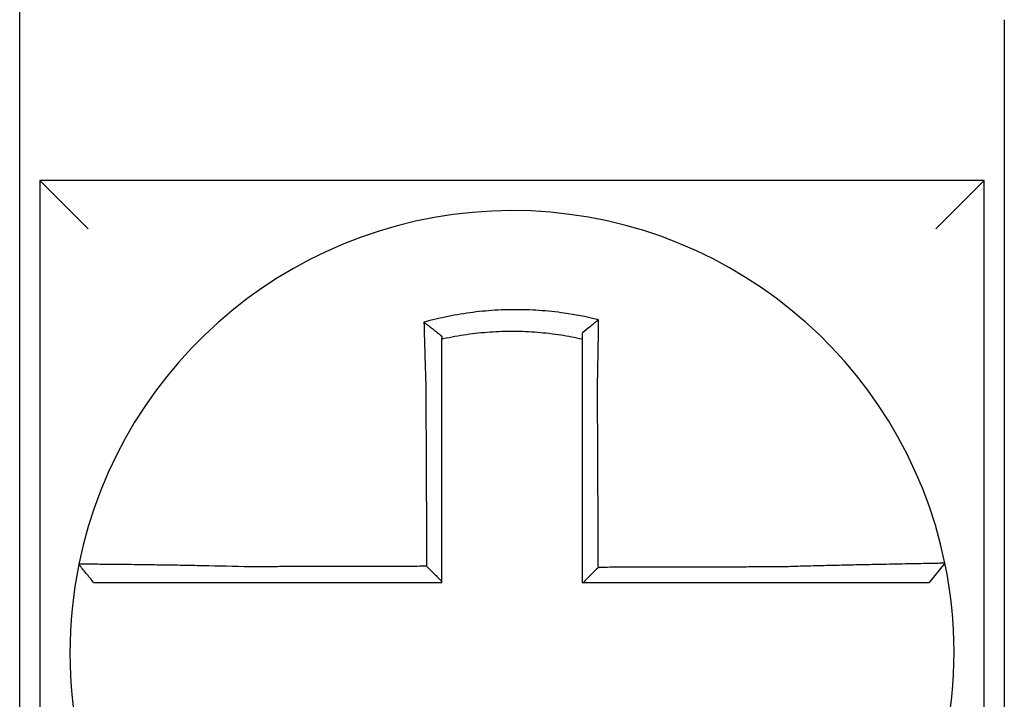
# Model space of a CAD drawing. Units: inches. Extents: x -46 to 93, y -27 to 54.
# Drawn here: x -22 to -22, y 16 to 16 of the extents above; entities that cross this region are included whole.
import ezdxf

# ---------------------------------------------------------------- set-up
doc = ezdxf.new("R2010")
doc.units = ezdxf.units.IN
doc.header["$MEASUREMENT"] = 0

msp = doc.modelspace()

# ---------------------------------------------------------------- linework, layer by layer
for p, q in [((-22.46695444298628, 16.03445019627233), (-22.46695444298628, 16.23945019627231)), ((-22.22195444298627, 16.22945019627232), (-22.22195444298627, 16.03445019627233)), ((-22.46195444298627, 16.18945019627232), (-22.44995444298628, 16.17745019627232)), ((-22.46195444298627, 16.18945019627232), (-22.46195444298627, 15.95445019627232)), ((-22.22695444298628, 16.18945019627233), (-22.46195444298627, 16.18945019627233)), ((-22.22695444298628, 16.18945019627233), (-22.23895444298628, 16.17745019627233)), ((-22.22695444298628, 15.95445019627233), (-22.22695444298628, 16.18945019627233)), ((-22.23673487116272, 16.09423162533018), (-22.24062948953221, 16.08945019627232))]:
    msp.add_line(p, q)
for radius, start, end in [(0.1100000000000004, 11.68676256654765, 168.4647575658743), (0.1100000000000016, 348.4804057041528, 11.68676256654765), (0.11, 168.4804105164069, 191.6867625665476)]:
    msp.add_arc((-22.34445444298628, 16.07195019627232), radius, start, end)
for points, knots in [([(-22.32288965440573, 16.15477205485575), (-22.32304243256267, 16.1548101149942), (-22.3231952897486, 16.15484774694117), (-22.32613449727954, 16.15556275641131), (-22.32876263431663, 16.15605942099721), (-22.33248349986324, 16.15659007141156), (-22.33352685647078, 16.15671915060765), (-22.33561126369848, 16.15693822489349), (-22.33665612010941, 16.15702868867056), (-22.33874948720945, 16.15717112016698), (-22.33979703902169, 16.15722304270384), (-22.34189242667992, 16.15728825401099), (-22.34294058760072, 16.15730158551942), (-22.34415215867443, 16.15729467967146), (-22.34431546278219, 16.15729328035998), (-22.34536291635237, 16.15728129946322), (-22.34624699078663, 16.15725745006284), (-22.34817646824954, 16.1571753726303), (-22.34922198578479, 16.15711162072398), (-22.35130991110707, 16.15694564971725), (-22.35235137146395, 16.15684352426569), (-22.35442774471565, 16.15660129323301), (-22.35546635367497, 16.15646082859804), (-22.35754291674799, 16.15614073479877), (-22.35856746556965, 16.15596305400269), (-22.36058834684383, 16.15557489397032), (-22.36163400794577, 16.15535554975571), (-22.36369114306092, 16.15488131553452), (-22.3646657728644, 16.15463840041561), (-22.36587883741034, 16.15431315298012), (-22.36612118910944, 16.15424702299803), (-22.36636327940917, 16.15417981167893)], [-0.1057483907357833, -0.1057483907357833, -0.1057483907357833, -0.1057483907357833, -0.1045732432779803, -0.1045732432779803, -0.083163785621183, -0.083163785621183, -0.0748188727576617, -0.0748188727576617, -0.0664803049824617, -0.0664803049824617, -0.0581480806572573, -0.0581480806572573, -0.0498221981972966, -0.0498221981972966, -0.0485251540921742, -0.0485251540921742, -0.0415026560683915, -0.0415026560683915, -0.0331894527852587, -0.0331894527852587, -0.0248825869093382, -0.0248825869093382, -0.0165820570468514, -0.0165820570468514, -0.0082878618469562, -0.0082878618469562, 0, 0, 0.007522935093632, 0.007522935093632, 0.00940366886704, 0.00940366886704, 0.00940366886704, 0.00940366886704]), ([(-22.3663632794015, 16.15417981167614), (-22.36562852877093, 16.15363119470957), (-22.36489688226031, 16.15307433157098), (-22.36342721347697, 16.15193025818632), (-22.36268552092454, 16.151339399516), (-22.36195444298628, 16.15074064199797)], [0, 0, 0, 0, 0.007927602895226, 0.007927602895226, 0.0160983990994694, 0.0160983990994694, 0.0160983990994694, 0.0160983990994694]), ([(-22.36636327940917, 16.15417981167893), (-22.36635480868037, 16.15385515008287), (-22.36634625541285, 16.15352937637743), (-22.36630973654252, 16.15214755920365), (-22.366280968957, 16.15108119436753), (-22.36624344401916, 16.14972273123093), (-22.36623561376928, 16.14944096159907), (-22.36621978505713, 16.14887492353473), (-22.36621178560966, 16.14859063034494), (-22.36619562915809, 16.14802014282267), (-22.36618747209329, 16.14773395563007), (-22.36617101300227, 16.14716032497458), (-22.36616271087656, 16.14687287882165), (-22.36615061440256, 16.14645691176382), (-22.36614687787668, 16.14632880880326), (-22.3661384528432, 16.14604084820523), (-22.36613375642769, 16.14588093684016), (-22.36612056205895, 16.14543340816249), (-22.36611201436624, 16.14514547869487), (-22.36609482044149, 16.1445704162161), (-22.36608617500264, 16.14428328747885), (-22.36606880389587, 16.14371053422047), (-22.36606007930959, 16.1434249144731), (-22.36604256953095, 16.14285588894947), (-22.36603378571168, 16.14257248808444), (-22.36601617868614, 16.14200862003238), (-22.36600735714109, 16.14172815720428), (-22.36598969613928, 16.14117084339395), (-22.36598085863187, 16.14089399665729), (-22.36595405644095, 16.14006067874882), (-22.36593588454927, 16.13950406669175), (-22.36591339188297, 16.13882579491739), (-22.36590934378842, 16.13870413633876), (-22.36590528196591, 16.13858248204347)], [-0.1615481522991711, -0.1615481522991711, -0.1615481522991711, -0.1615481522991711, -0.1591576427612843, -0.1591576427612843, -0.1514425116140942, -0.1514425116140942, -0.149430356774643, -0.149430356774643, -0.1474103897177107, -0.1474103897177107, -0.1453861637729654, -0.1453861637729654, -0.1433613585350034, -0.1433613585350034, -0.1424613401802836, -0.1424613401802836, -0.1413397551046717, -0.1413397551046717, -0.1393252161211609, -0.1393252161211609, -0.1373216691188029, -0.1373216691188029, -0.1353330918345981, -0.1353330918345981, -0.1333634981328507, -0.1333634981328507, -0.131416923196722, -0.131416923196722, -0.1294974065525744, -0.1294974065525744, -0.1256398409789794, -0.1256398409789794, -0.1247966869129322, -0.1247966869129322, -0.1247966869129322, -0.1247966869129322]), ([(-22.32288965440601, 16.15477205485577), (-22.3235848893828, 16.15423064353118), (-22.3242770787509, 16.15368197678762), (-22.32563013410321, 16.15258699710392), (-22.32629660436358, 16.15203670301817), (-22.32695444298628, 16.15148024747943)], [-0.0149886922662796, -0.0149886922662796, -0.0149886922662796, -0.0149886922662796, -0.007401846557445, -0.007401846557445, 0, 0, 0, 0]), ([(-22.32318401485213, 16.13864029213174), (-22.32316224582682, 16.13957406864801), (-22.32314142826806, 16.14050788777592), (-22.32311551578296, 16.14172097655337), (-22.32310960350212, 16.14200145855251), (-22.32309787090446, 16.14256539120093), (-22.32309205256576, 16.14284883663344), (-22.32308052347922, 16.14341798029031), (-22.32307481436028, 16.143703673155), (-22.32306351761528, 16.1442766033937), (-22.32305793127871, 16.14456383550463), (-22.32304689253481, 16.14513913731861), (-22.32304144108002, 16.1454272023383), (-22.32303133557741, 16.14596851591213), (-22.3230266632323, 16.14622186911323), (-22.32302141931474, 16.14650966017416), (-22.32302078556053, 16.14654449944993), (-22.32301491934774, 16.14686752103), (-22.32300976790876, 16.14715517129453), (-22.32299962738806, 16.14772924629489), (-22.32299463824698, 16.14801567340883), (-22.32298482829991, 16.14858667732966), (-22.32298000741903, 16.14887124669398), (-22.32297053994961, 16.14943787324541), (-22.32296589236458, 16.1497199557361), (-22.32295229483191, 16.15055671659334), (-22.32294356556292, 16.15110916259094), (-22.32292159546262, 16.1525376074445), (-22.32290878974996, 16.15340886278352), (-22.32289431482954, 16.15443682915823), (-22.32289201913594, 16.15460125402316), (-22.32288971595597, 16.15476760845028), (-22.32288968517858, 16.15476983167997), (-22.32288965440573, 16.15477205485575)], [-0.0266500376700374, -0.0266500376700374, -0.0266500376700374, -0.0266500376700374, -0.0201497163362636, -0.0201497163362636, -0.0181932517450294, -0.0181932517450294, -0.0162131821332314, -0.0162131821332314, -0.0142135473061258, -0.0142135473061258, -0.0121983686040288, -0.0121983686040288, -0.0101716341024542, -0.0101716341024542, -0.008383612769616, -0.008383612769616, -0.0081372845224597, -0.0081372845224597, -0.0060991984915725, -0.0060991984915725, -0.0040611758102005, -0.0040611758102005, -0.0020269173355625, -0.0020269173355625, 0, 0, 0.0040022897886472, 0.0040022897886472, 0.0104059534504826, 0.0104059534504826, 0.0116278361736198, 0.0116278361736198, 0.0116443875224761, 0.0116443875224761, 0.0116443875224761, 0.0116443875224761]), ([(-22.36195444298537, 16.15001524361877), (-22.36184005876532, 16.15004088536138), (-22.3617256192413, 16.15006627546827), (-22.3605955048446, 16.15031440332264), (-22.35961099598531, 16.15050981522309), (-22.35770891540838, 16.15085301761685), (-22.35674500940678, 16.15100913424001), (-22.35479220336001, 16.15128811842422), (-22.35381589046379, 16.15140915671441), (-22.35186485261983, 16.15161480818295), (-22.35088665939242, 16.15169975822314), (-22.34892637887956, 16.15183366953626), (-22.34794518103528, 16.15188254291848), (-22.34613514660833, 16.15193934877392), (-22.34530608741683, 16.1519524668802), (-22.34432415651108, 16.15195274671926), (-22.34417107756941, 16.15195235094332), (-22.34303544084881, 16.15194615565985), (-22.34205337667682, 16.15192269332337), (-22.34009093175533, 16.15183966142599), (-22.33911024702277, 16.15178005183343), (-22.3371513127201, 16.1516247344077), (-22.33617396187326, 16.15152906895095), (-22.33422503409692, 16.15130209607449), (-22.33324989466867, 16.15117034986393), (-22.3304887471559, 16.15074503916621), (-22.32876202003934, 16.15042045183279), (-22.32695444298628, 16.15001524361855)], [-0.0009343235859853, -0.0009343235859853, -0.0009343235859853, -0.0009343235859853, 0, 0, 0.0082878618469562, 0.0082878618469562, 0.0165820570468514, 0.0165820570468514, 0.0248825869093382, 0.0248825869093382, 0.0331894527852587, 0.0331894527852587, 0.0415026560683915, 0.0415026560683915, 0.0485251540921742, 0.0485251540921742, 0.0498221981972966, 0.0498221981972966, 0.0581480806572573, 0.0581480806572573, 0.0664803049824617, 0.0664803049824617, 0.0748188727576617, 0.0748188727576617, 0.083163785621183, 0.083163785621183, 0.0984531484997372, 0.0984531484997372, 0.0984531484997372, 0.0984531484997372]), ([(-22.32695444298628, 16.15148024887349), (-22.32695444298628, 16.15116395764374), (-22.32695444298628, 16.15084654387293), (-22.32695444298628, 16.15035741235432), (-22.32695444298628, 16.15018648711985), (-22.32695444298628, 16.1500152436861)], [-0.0065434416606668, -0.0065434416606668, -0.0065434416606668, -0.0065434416606668, -0.0040022897886472, -0.0040022897886472, -0.0026412179469006, -0.0026412179469006, -0.0026412179469006, -0.0026412179469006]), ([(-22.36195444298628, 16.13858248204346), (-22.36195444298628, 16.13869312475546), (-22.36195444298628, 16.13880376033838), (-22.36195444298628, 16.13942051580034), (-22.36195444298628, 16.1399264172279), (-22.36195444298628, 16.14068348889709), (-22.36195444298628, 16.14093495099318), (-22.36195444298628, 16.14144105739825), (-22.36195444298628, 16.14169569636135), (-22.36195444298628, 16.14220753924991), (-22.36195444298628, 16.1424647379564), (-22.36195444298628, 16.142981047155), (-22.36195444298628, 16.14324015216491), (-22.36195444298628, 16.14375962958604), (-22.36195444298628, 16.14401999686986), (-22.36195444298628, 16.14454135656675), (-22.36195444298628, 16.14480234452894), (-22.36195444298628, 16.14520791764197), (-22.36195444298628, 16.14535282137351), (-22.36195444298628, 16.14561372845052), (-22.36195444298628, 16.14572978611256), (-22.36195444298628, 16.14610660774549), (-22.36195444298628, 16.14636695212105), (-22.36195444298628, 16.14688639851633), (-22.36195444298628, 16.14714550300384), (-22.36195444298628, 16.14766190638533), (-22.36195444298628, 16.14791919900955), (-22.36195444298628, 16.14843138324509), (-22.36195444298628, 16.14868629764824), (-22.36195444298628, 16.14930019536622), (-22.36195444298628, 16.14965845356548), (-22.36195444298628, 16.1500152420281)], [0.1247966869129322, 0.1247966869129322, 0.1247966869129322, 0.1247966869129322, 0.1256398409789794, 0.1256398409789794, 0.1294974065525744, 0.1294974065525744, 0.131416923196722, 0.131416923196722, 0.1333634981328507, 0.1333634981328507, 0.1353330918345981, 0.1353330918345981, 0.1373216691188029, 0.1373216691188029, 0.1393252161211609, 0.1393252161211609, 0.1413397551046717, 0.1413397551046717, 0.1424613401802836, 0.1424613401802836, 0.1433613585350034, 0.1433613585350034, 0.1453861637729654, 0.1453861637729654, 0.1474103897177107, 0.1474103897177107, 0.149430356774643, 0.149430356774643, 0.1514425116140942, 0.1514425116140942, 0.1542901562905796, 0.1542901562905796, 0.1542901562905796, 0.1542901562905796]), ([(-22.32695444298628, 16.15001524352154), (-22.32695444298628, 16.14968293821498), (-22.32695444298628, 16.1493494350707), (-22.32695444298628, 16.14875788959928), (-22.32695444298628, 16.14850033212293), (-22.32695444298628, 16.14798297398394), (-22.32695444298628, 16.14772315025563), (-22.32695444298628, 16.14720180188394), (-22.32695444298628, 16.14694028402981), (-22.32695444298628, 16.14641613337304), (-22.32695444298628, 16.14615349840075), (-22.32695444298628, 16.14585856654435), (-22.32695444298628, 16.1458267568459), (-22.32695444298628, 16.14556399152246), (-22.32695444298628, 16.14533266818777), (-22.32695444298628, 16.14483841904548), (-22.32695444298628, 16.14457539708991), (-22.32695444298628, 16.14405010132322), (-22.32695444298628, 16.1437878318343), (-22.32695444298628, 16.14326468282682), (-22.32695444298628, 16.14300380819641), (-22.32695444298628, 16.142484092964), (-22.32695444298628, 16.14222525738567), (-22.32695444298628, 16.14171027182965), (-22.32695444298628, 16.14145412680439), (-22.32695444298628, 16.14034625632629), (-22.32695444298628, 16.13949333259587), (-22.32695444298628, 16.13864029213266)], [-0.0026412179469006, -0.0026412179469006, -0.0026412179469006, -0.0026412179469006, 0, 0, 0.0020269173355625, 0.0020269173355625, 0.0040611758102005, 0.0040611758102005, 0.0060991984915725, 0.0060991984915725, 0.0081372845224597, 0.0081372845224597, 0.008383612769616, 0.008383612769616, 0.0101716341024542, 0.0101716341024542, 0.0121983686040288, 0.0121983686040288, 0.0142135473061258, 0.0142135473061258, 0.0162131821332314, 0.0162131821332314, 0.0181932517450294, 0.0181932517450294, 0.0201497163362636, 0.0201497163362636, 0.0266500376700374, 0.0266500376700374, 0.0266500376700374, 0.0266500376700374]), ([(-22.36590528196591, 16.13858248204347), (-22.36589400264893, 16.13616803997787), (-22.36588275380639, 16.13375897941715), (-22.36586496571527, 16.12995136742366), (-22.36585844170395, 16.12855470955604), (-22.36584539368128, 16.1257614777917), (-22.36583886966994, 16.12436490847446), (-22.36582582164728, 16.12157174529072), (-22.36581929763594, 16.12017515135919), (-22.36580624961327, 16.11738196994724), (-22.36579972560194, 16.11598538255481), (-22.36579248795496, 16.11443602705466), (-22.36579177431931, 16.11428325980789), (-22.36578525030797, 16.11288667136338), (-22.36577943993228, 16.11164284956868), (-22.36576710554528, 16.10900243904253), (-22.36576058153395, 16.10760585036311), (-22.36574753351127, 16.10481267287871), (-22.36574100949994, 16.1034160840729), (-22.36572796147727, 16.10062290649506), (-22.36572143746593, 16.09922631772315), (-22.36570838944327, 16.0964331401703), (-22.36570186543195, 16.09503655138935), (-22.3656950320224, 16.0935737300353), (-22.3656947226242, 16.09350749746107), (-22.36569441322598, 16.09344126488685)], [-0.1247966869129666, -0.1247966869129666, -0.1247966869129666, -0.1247966869129666, -0.1064222713438957, -0.1064222713438957, -0.0957800442095062, -0.0957800442095062, -0.0851378170751166, -0.0851378170751166, -0.074495589940727, -0.074495589940727, -0.0638533628063375, -0.0638533628063375, -0.0626892519027209, -0.0626892519027209, -0.0532111356719479, -0.0532111356719479, -0.0425689085375583, -0.0425689085375583, -0.0319266814031688, -0.0319266814031688, -0.0212844542687792, -0.0212844542687792, -0.0106422271343896, -0.0106422271343896, -0.0101375244553736, -0.0101375244553736, -0.0101375244553736, -0.0101375244553736]), ([(-22.36195444298628, 16.08971343609728), (-22.36195444298628, 16.09102227826766), (-22.36195444298628, 16.0923311204381), (-22.36195444298628, 16.09503655138935), (-22.36195444298628, 16.0964331401703), (-22.36195444298628, 16.09922631772315), (-22.36195444298628, 16.10062290649506), (-22.36195444298628, 16.1034160840729), (-22.36195444298628, 16.10481267287871), (-22.36195444298628, 16.10760585036311), (-22.36195444298628, 16.10900243904253), (-22.36195444298628, 16.11164284956868), (-22.36195444298628, 16.11288667136338), (-22.36195444298628, 16.11428325980789), (-22.36195444298628, 16.11443602705466), (-22.36195444298628, 16.11598538255481), (-22.36195444298628, 16.11738196994724), (-22.36195444298628, 16.12017515135919), (-22.36195444298628, 16.12157174529072), (-22.36195444298628, 16.12436490847446), (-22.36195444298628, 16.1257614777917), (-22.36195444298628, 16.12855470955604), (-22.36195444298628, 16.12995136742366), (-22.36195444298628, 16.13375897941715), (-22.36195444298628, 16.13616803997077), (-22.36195444298628, 16.13858248204346)], [0.0006686430180833, 0.0006686430180833, 0.0006686430180833, 0.0006686430180833, 0.0106422271343896, 0.0106422271343896, 0.0212844542687792, 0.0212844542687792, 0.0319266814031688, 0.0319266814031688, 0.0425689085375583, 0.0425689085375583, 0.0532111356719479, 0.0532111356719479, 0.0626892519027209, 0.0626892519027209, 0.0638533628063375, 0.0638533628063375, 0.074495589940727, 0.074495589940727, 0.0851378170751166, 0.0851378170751166, 0.0957800442095062, 0.0957800442095062, 0.1064222713438957, 0.1064222713438957, 0.1247966869129322, 0.1247966869129322, 0.1247966869129322, 0.1247966869129322]), ([(-22.32695444298628, 16.13864029213266), (-22.32695444298628, 16.13760602674804), (-22.32695444298628, 16.13657188079631), (-22.32695444298628, 16.13414066635371), (-22.32695444298628, 16.13274436493708), (-22.32695444298628, 16.12995136009661), (-22.32695444298628, 16.12855470732145), (-22.32695444298628, 16.12576148152604), (-22.32695444298628, 16.1243649107477), (-22.32695444298628, 16.12157174587681), (-22.32695444298628, 16.12017515227845), (-22.32695444298628, 16.11738197117205), (-22.32695444298628, 16.11598538362106), (-22.32695444298628, 16.114443738144), (-22.32695444298628, 16.1142986810285), (-22.32695444298628, 16.11290209250225), (-22.32695444298628, 16.11165056053839), (-22.32695444298628, 16.10900243979434), (-22.32695444298628, 16.10760585105419), (-22.32695444298628, 16.10481267345688), (-22.32695444298628, 16.10341608460039), (-22.32695444298628, 16.1006229069187), (-22.32695444298628, 16.09922631809334), (-22.32695444298628, 16.09503655160442), (-22.32695444298628, 16.09224337393776), (-22.32695444298628, 16.08945019627232)], [0.0266500376700374, 0.0266500376700374, 0.0266500376700374, 0.0266500376700374, 0.0345291774548192, 0.0345291774548192, 0.0451714045892087, 0.0451714045892087, 0.0558136317235983, 0.0558136317235983, 0.0664558588579879, 0.0664558588579879, 0.0770980859923774, 0.0770980859923774, 0.087740313126767, 0.087740313126767, 0.0888456715208887, 0.0888456715208887, 0.0983825402611566, 0.0983825402611566, 0.1090247673955461, 0.1090247673955461, 0.1196669945299357, 0.1196669945299357, 0.1303092216643253, 0.1303092216643253, 0.1515936759361254, 0.1515936759361254, 0.1515936759361254, 0.1515936759361254]), ([(-22.32297185527912, 16.09318105443742), (-22.32297908722452, 16.09473061271417), (-22.32298631916993, 16.09628017099011), (-22.32300006913682, 16.09922631809334), (-22.32300658715833, 16.1006229069187), (-22.32301962320133, 16.10341608460039), (-22.32302614122286, 16.10481267345688), (-22.32303917726587, 16.10760585105419), (-22.32304569528736, 16.10900243979434), (-22.32305805433396, 16.11165056053839), (-22.32306389535903, 16.11290209250225), (-22.32307041338053, 16.1142986810285), (-22.32307109037697, 16.114443738144), (-22.3230782853949, 16.11598538362106), (-22.32308480341641, 16.11738197117205), (-22.32309783945942, 16.12017515227845), (-22.32310435748093, 16.12157174587681), (-22.32311739352395, 16.1243649107477), (-22.32312391154545, 16.12576148152604), (-22.32313694758847, 16.12855470732145), (-22.32314346560997, 16.12995136009661), (-22.32315650165299, 16.13274436493708), (-22.3231630196745, 16.13414066635371), (-22.32317436341546, 16.13657188079599), (-22.3231791876826, 16.1376060267481), (-22.32318401485213, 16.13864029213174)], [-0.1421171000881785, -0.1421171000881785, -0.1421171000881785, -0.1421171000881785, -0.1303092216643253, -0.1303092216643253, -0.1196669945299357, -0.1196669945299357, -0.1090247673955461, -0.1090247673955461, -0.0983825402611566, -0.0983825402611566, -0.0888456715208887, -0.0888456715208887, -0.087740313126767, -0.087740313126767, -0.0770980859923774, -0.0770980859923774, -0.0664558588579879, -0.0664558588579879, -0.0558136317235983, -0.0558136317235983, -0.0451714045892087, -0.0451714045892087, -0.0345291774548192, -0.0345291774548192, -0.0266500376724256, -0.0266500376724256, -0.0266500376724256, -0.0266500376724256]), ([(-22.2367347830467, 16.0942319121511), (-22.23673288404432, 16.09422273171985), (-22.23719414277693, 16.09420758267672), (-22.23854394530632, 16.09417603363204), (-22.23909364216006, 16.09416421402612), (-22.24040102987166, 16.09413748263715), (-22.24116057552667, 16.09412254341586), (-22.24290276587215, 16.09408891603618), (-22.24389260141413, 16.09407010988741), (-22.24601506221707, 16.09402977794576), (-22.24714040210601, 16.09400839008997), (-22.24853281196201, 16.0939815904627), (-22.24872614040322, 16.09397786249182), (-22.24996876741403, 16.09395384867366), (-22.25107021423639, 16.09393233126631), (-22.25363153416863, 16.09388133508558), (-22.2551154831809, 16.0938511655665), (-22.25813865990065, 16.09378768163184), (-22.25967351362033, 16.09375453262893), (-22.26284522419556, 16.0936833791276), (-22.2644832018342, 16.09364531272681), (-22.26788387823493, 16.0935626701479), (-22.26964833726432, 16.09351790186854), (-22.27303680815162, 16.09342729028478), (-22.27465963460807, 16.09338191326272), (-22.27678610356739, 16.0933193145292), (-22.27728632956877, 16.093304362151), (-22.27778625117478, 16.09328917939211)], [-0.2703526131917139, -0.2703526131917139, -0.2703526131917139, -0.2703526131917139, -0.2467350805395316, -0.2467350805395316, -0.2351656450013016, -0.2351656450013016, -0.2234891270579425, -0.2234891270579425, -0.2113762323463604, -0.2113762323463604, -0.1997447178711793, -0.1997447178711793, -0.1978909294188995, -0.1978909294188995, -0.1879438413202863, -0.1879438413202863, -0.1757064366857031, -0.1757064366857031, -0.1639401367372405, -0.1639401367372405, -0.1520032139078165, -0.1520032139078165, -0.1395897192844322, -0.1395897192844322, -0.1283271088813588, -0.1283271088813588, -0.1248655860601404, -0.1248655860601404, -0.1248655860601404, -0.1248655860601404]), ([(-22.45223265074695, 16.09394696721485), (-22.4522329856855, 16.09394532610687), (-22.45223332337079, 16.09394367134764), (-22.45223382622156, 16.09394120693841), (-22.45223399282494, 16.09394039038858), (-22.45223432600643, 16.09393875731793), (-22.45223449258455, 16.0939379407971), (-22.45223482571557, 16.09393630778447), (-22.45223499226843, 16.09393549129265), (-22.45223532405544, 16.09393386467955), (-22.45223548928976, 16.09393305455805), (-22.45223565580497, 16.09393223810953), (-22.45223565709828, 16.09393223176821), (-22.45223582490661, 16.09393140897857), (-22.452235991409, 16.09393059254475), (-22.45223632438857, 16.09392895970613), (-22.45223649086572, 16.09392814330132), (-22.45223682379479, 16.09392651052069), (-22.45223699024672, 16.09392569414487), (-22.45223732312532, 16.09392406142224), (-22.45223748955201, 16.09392324507541), (-22.45223782238015, 16.09392161241078), (-22.45223798878162, 16.09392079609294), (-22.45223832155931, 16.09391916348629), (-22.45223848793555, 16.09391834719746), (-22.45223865491417, 16.09391752790554), (-22.45223865552919, 16.09391752488794), (-22.45223865614419, 16.09391752187036)], [-0.0254388005650064, -0.0254388005650064, -0.0254388005650064, -0.0254388005650064, -0.0211672105803583, -0.0211672105803583, -0.0190504895089565, -0.0190504895089565, -0.0169337684405265, -0.0169337684405265, -0.0148170473750674, -0.0148170473750674, -0.0127167667972839, -0.0127167667972839, -0.012700326312579, -0.012700326312579, -0.0105836052530605, -0.0105836052530605, -0.0084668841965115, -0.0084668841965115, -0.0063501631429316, -0.0063501631429316, -0.00423344209232, -0.00423344209232, -0.0021167210446763, -0.0021167210446763, 0, 0, 7.8250498378e-06, 7.8250498378e-06, 7.8250498378e-06, 7.8250498378e-06]), ([(-22.44857832304472, 16.08945019627232), (-22.44918837856129, 16.09019475053865), (-22.44979843407788, 16.090939304805), (-22.45101854511103, 16.09242841333768), (-22.45162860062762, 16.09317296760403), (-22.45223865614419, 16.09391752187036)], [0, 0, 0, 0, 0.0073347350467691, 0.0073347350467691, 0.0146694700935381, 0.0146694700935381, 0.0146694700935381, 0.0146694700935381]), ([(-22.41110862357053, 16.0933329056019), (-22.41503386053881, 16.09343634047298), (-22.41896632781558, 16.09352339133141), (-22.42442369260917, 16.09362899651005), (-22.42606178009406, 16.09365857521555), (-22.42923429101046, 16.09371250948081), (-22.4307697926663, 16.09373692704074), (-22.43379516808179, 16.09378231460786), (-22.4352804028398, 16.09380309886589), (-22.43788117446714, 16.09383735614145), (-22.43901785458722, 16.09385146642174), (-22.44025774231203, 16.09386605299127), (-22.44041781908055, 16.09386791964522), (-22.44178069534262, 16.09388367409703), (-22.44290845661801, 16.0938957806634), (-22.44503611973053, 16.09391707603812), (-22.44602847521218, 16.09392611825659), (-22.44777714754826, 16.09394055677884), (-22.44854006058552, 16.09394606262991), (-22.44985223997336, 16.09395401385937), (-22.45040392181627, 16.09395649349649), (-22.45131801735251, 16.09395873668602), (-22.45166731245692, 16.09395832957308), (-22.45211897166497, 16.09395463689564), (-22.45223172768512, 16.0939514899475), (-22.45223265074695, 16.09394696721485)], [-0.1717620435884916, -0.1717620435884916, -0.1717620435884916, -0.1717620435884916, -0.1446261443808197, -0.1446261443808197, -0.1326815725126434, -0.1326815725126434, -0.1208916249871028, -0.1208916249871028, -0.1086116596515203, -0.1086116596515203, -0.0982951909485129, -0.0982951909485129, -0.0967515337692839, -0.0967515337692839, -0.0850430039516294, -0.0850430039516294, -0.0728299679971502, -0.0728299679971502, -0.0610374424503268, -0.0610374424503268, -0.0493337298283139, -0.0493337298283139, -0.0371360324773708, -0.0371360324773708, -0.0254388005422752, -0.0254388005422752, -0.0254388005422752, -0.0254388005422752]), ([(-22.36569441322598, 16.09344126488685), (-22.36724016897706, 16.09343757591354), (-22.36878592473951, 16.09343388694023), (-22.37172829739305, 16.093426864916), (-22.37312491429596, 16.0934235318651), (-22.37591814826803, 16.09341686576328), (-22.37731476531779, 16.09341353271239), (-22.38010799879771, 16.09340686661058), (-22.38150461529759, 16.09340353355968), (-22.38429654427583, 16.09339687057544), (-22.38569185650245, 16.09339354064212), (-22.3870884707694, 16.09339020759122), (-22.38708977709594, 16.09339020447365), (-22.38848769768138, 16.09338686830516), (-22.3898843085363, 16.09338353525426), (-22.39267756227525, 16.09337686915245), (-22.39407420196004, 16.09337353610154), (-22.39686736202088, 16.09336686999974), (-22.39826389379901, 16.09336353694883), (-22.40105740180994, 16.09335687084703), (-22.40245433735335, 16.09335353779612), (-22.40524655317171, 16.09334687169432), (-22.4066419763235, 16.09334353864342), (-22.40906146662715, 16.0933377722972), (-22.41008465740362, 16.09333533902803), (-22.41110862357053, 16.0933329056019)], [-0.2870901159489636, -0.2870901159489636, -0.2870901159489636, -0.2870901159489636, -0.2753114503884943, -0.2753114503884943, -0.2646692232541048, -0.2646692232541048, -0.2540269961197152, -0.2540269961197152, -0.2433847689853256, -0.2433847689853256, -0.2327524960838503, -0.2327524960838503, -0.232742541850936, -0.232742541850936, -0.2221003147165465, -0.2221003147165465, -0.2114580875821569, -0.2114580875821569, -0.2008158604477673, -0.2008158604477673, -0.1901736333133777, -0.1901736333133777, -0.1795314061789881, -0.1795314061789881, -0.1717620434928747, -0.1717620434928747, -0.1717620434928747, -0.1717620434928747]), ([(-22.36569441322598, 16.09344126488685), (-22.36507228616588, 16.09282138609635), (-22.36445022110253, 16.09220145533095), (-22.3632035649452, 16.0909588475855), (-22.36257897031851, 16.09033616610584), (-22.36195444298628, 16.08971343609728)], [0, 0, 0, 0, 0.0081980464773299, 0.0081980464773299, 0.0164311359018438, 0.0164311359018438, 0.0164311359018438, 0.0164311359018438]), ([(-22.27778625117478, 16.09328917939211), (-22.28021570797755, 16.0932833863752), (-22.28263643252731, 16.09327759370772), (-22.28645208711551, 16.0932684582591), (-22.28784903438768, 16.09326511565268), (-22.29064253002079, 16.09325843043982), (-22.2920390580303, 16.09325508783338), (-22.29483222194987, 16.09324840262053), (-22.29622886267543, 16.0932450600141), (-22.2990221149644, 16.09323837480124), (-22.3004187253965, 16.09323503219481), (-22.30181657373251, 16.09323168663505), (-22.30181780769517, 16.09323168368175), (-22.30321442207597, 16.09322834107532), (-22.30460980668301, 16.09322500142219), (-22.30740180773587, 16.09321831916266), (-22.30879842412182, 16.09321497655624), (-22.31159165746942, 16.09320829134337), (-22.31298827444354, 16.09320494873694), (-22.31578150823621, 16.09319826352409), (-22.31717812505229, 16.09319492091765), (-22.31997135872626, 16.09318823570481), (-22.32136797558462, 16.09318489309838), (-22.32283368005152, 16.09318138514042), (-22.32290276766533, 16.09318121978893), (-22.32297185527912, 16.09318105443742)], [-0.124865586060163, -0.124865586060163, -0.124865586060163, -0.124865586060163, -0.1064222713438957, -0.1064222713438957, -0.0957800442095062, -0.0957800442095062, -0.0851378170751166, -0.0851378170751166, -0.074495589940727, -0.074495589940727, -0.0638533628063375, -0.0638533628063375, -0.0638439599883728, -0.0638439599883728, -0.0532111356719479, -0.0532111356719479, -0.0425689085375583, -0.0425689085375583, -0.0319266814031688, -0.0319266814031688, -0.0212844542687792, -0.0212844542687792, -0.0106422271343896, -0.0106422271343896, -0.0101157791849344, -0.0101157791849344, -0.0101157791849344, -0.0101157791849344]), ([(-22.44857832304472, 16.08945019627232), (-22.44857832017212, 16.08945019627232), (-22.44857831729951, 16.08945019627232), (-22.44857753737185, 16.08945019627232), (-22.44857676030745, 16.08945019627232), (-22.44857520615997, 16.08945019627232), (-22.44857442907691, 16.08945019627232), (-22.44857287489212, 16.08945019627232), (-22.44857209779039, 16.08945019627232), (-22.44857054356828, 16.08945019627232), (-22.44856976644789, 16.08945019627232), (-22.44856821218845, 16.08945019627232), (-22.44856743504946, 16.08945019627232), (-22.44856588075267, 16.08945019627232), (-22.44856510359489, 16.08945019627232), (-22.4485643203916, 16.08945019627232), (-22.44856431435544, 16.08945019627232), (-22.44856353718823, 16.08945019627232), (-22.448562766048, 16.08945019627232), (-22.44856121771292, 16.08945019627232), (-22.44856044051785, 16.08945019627232), (-22.44855888610906, 16.08945019627232), (-22.44855810889533, 16.08945019627232), (-22.44855655444919, 16.08945019627232), (-22.44855577721678, 16.08945019627232), (-22.448553431484, 16.08945019627232), (-22.44855185643016, 16.08945019627232), (-22.44855029438786, 16.08945019627232)], [-7.825049837e-06, -7.825049837e-06, -7.825049837e-06, -7.825049837e-06, 0, 0, 0.0021167210446763, 0.0021167210446763, 0.00423344209232, 0.00423344209232, 0.0063501631429316, 0.0063501631429316, 0.0084668841965115, 0.0084668841965115, 0.0105836052530605, 0.0105836052530605, 0.012700326312579, 0.012700326312579, 0.0127167667972839, 0.0127167667972839, 0.0148170473750674, 0.0148170473750674, 0.0169337684405265, 0.0169337684405265, 0.0190504895089565, 0.0190504895089565, 0.0211672105803583, 0.0211672105803583, 0.0254388005422752, 0.0254388005422752, 0.0254388005422752, 0.0254388005422752]), ([(-22.44855029438786, 16.08945019627232), (-22.44854598954928, 16.08945019627232), (-22.44844012445239, 16.08945019627232), (-22.44802298264742, 16.08945019627232), (-22.44770228175057, 16.08945019627232), (-22.44686558182629, 16.08945019627232), (-22.44636148434361, 16.08945019627232), (-22.44516397187007, 16.08945019627232), (-22.44446836669978, 16.08945019627232), (-22.44287507770675, 16.08945019627232), (-22.44197141788447, 16.08945019627232), (-22.44003478091876, 16.08945019627232), (-22.43900864042956, 16.08945019627232), (-22.43776889878208, 16.08945019627232), (-22.43762328947196, 16.08945019627232), (-22.43649549507324, 16.08945019627232), (-22.43546177801913, 16.08945019627232), (-22.43309688633278, 16.08945019627232), (-22.43174654128909, 16.08945019627232), (-22.42899602175083, 16.08945019627232), (-22.42760006113285, 16.08945019627232), (-22.42471562258561, 16.08945019627232), (-22.42322616208958, 16.08945019627232), (-22.41826290672088, 16.08945019627232), (-22.41468498171761, 16.08945019627232), (-22.41110862357079, 16.08945019627232)], [0.0254388005422752, 0.0254388005422752, 0.0254388005422752, 0.0254388005422752, 0.0371360324773708, 0.0371360324773708, 0.0493337298283139, 0.0493337298283139, 0.0610374424503268, 0.0610374424503268, 0.0728299679971502, 0.0728299679971502, 0.0850430039516294, 0.0850430039516294, 0.0967515337692839, 0.0967515337692839, 0.0982951909485129, 0.0982951909485129, 0.1086116596515203, 0.1086116596515203, 0.1208916249871028, 0.1208916249871028, 0.1326815725126434, 0.1326815725126434, 0.1446261443808197, 0.1446261443808197, 0.1717620434928747, 0.1717620434928747, 0.1717620434928747, 0.1717620434928747]), ([(-22.41110862357079, 16.08945019627232), (-22.41008465740383, 16.08945019627232), (-22.40906146662715, 16.08945019627232), (-22.4066419763235, 16.08945019627232), (-22.40524655317171, 16.08945019627232), (-22.40245433735335, 16.08945019627232), (-22.40105740180994, 16.08945019627232), (-22.39826389379901, 16.08945019627232), (-22.39686736202088, 16.08945019627232), (-22.39407420196004, 16.08945019627232), (-22.39267756227525, 16.08945019627232), (-22.3898843085363, 16.08945019627232), (-22.38848769768138, 16.08945019627232), (-22.38708977709594, 16.08945019627232), (-22.3870884707694, 16.08945019627232), (-22.38569185650245, 16.08945019627232), (-22.38429654427583, 16.08945019627232), (-22.38150461529759, 16.08945019627232), (-22.38010799879771, 16.08945019627232), (-22.37731476531779, 16.08945019627232), (-22.37591814826803, 16.08945019627232), (-22.37312491429596, 16.08945019627232), (-22.37172829739305, 16.08945019627232), (-22.3675392680054, 16.08945019627232), (-22.36474685548941, 16.08945019627232), (-22.36195444298628, 16.08945019627232)], [0.1717620434928747, 0.1717620434928747, 0.1717620434928747, 0.1717620434928747, 0.1795314061789881, 0.1795314061789881, 0.1901736333133777, 0.1901736333133777, 0.2008158604477673, 0.2008158604477673, 0.2114580875821569, 0.2114580875821569, 0.2221003147165465, 0.2221003147165465, 0.232742541850936, 0.232742541850936, 0.2327524960838503, 0.2327524960838503, 0.2433847689853256, 0.2433847689853256, 0.2540269961197152, 0.2540269961197152, 0.2646692232541048, 0.2646692232541048, 0.2753114503884943, 0.2753114503884943, 0.2965896458025644, 0.2965896458025644, 0.2965896458025644, 0.2965896458025644]), ([(-22.3266906298839, 16.08945019627232), (-22.32538195073691, 16.08945019627232), (-22.32407327158964, 16.08945019627232), (-22.32136797558462, 16.08945019627232), (-22.31997135872626, 16.08945019627232), (-22.31717812505229, 16.08945019627232), (-22.31578150823621, 16.08945019627232), (-22.31298827444354, 16.08945019627232), (-22.31159165746942, 16.08945019627232), (-22.30879842412182, 16.08945019627232), (-22.30740180773587, 16.08945019627232), (-22.30460980668301, 16.08945019627232), (-22.30321442207597, 16.08945019627232), (-22.30181780769517, 16.08945019627232), (-22.30181657373251, 16.08945019627232), (-22.3004187253965, 16.08945019627232), (-22.2990221149644, 16.08945019627232), (-22.29622886267543, 16.08945019627232), (-22.29483222194987, 16.08945019627232), (-22.2920390580303, 16.08945019627232), (-22.29064253002079, 16.08945019627232), (-22.28784903438768, 16.08945019627232), (-22.28645208711551, 16.08945019627232), (-22.28263643252731, 16.08945019627232), (-22.28021570797759, 16.08945019627232), (-22.27778625117478, 16.08945019627232)], [0.0006700857053322, 0.0006700857053322, 0.0006700857053322, 0.0006700857053322, 0.0106422271343896, 0.0106422271343896, 0.0212844542687792, 0.0212844542687792, 0.0319266814031688, 0.0319266814031688, 0.0425689085375583, 0.0425689085375583, 0.0532111356719479, 0.0532111356719479, 0.0638439599883728, 0.0638439599883728, 0.0638533628063375, 0.0638533628063375, 0.074495589940727, 0.074495589940727, 0.0851378170751166, 0.0851378170751166, 0.0957800442095062, 0.0957800442095062, 0.1064222713438957, 0.1064222713438957, 0.1248655860601632, 0.1248655860601632, 0.1248655860601632, 0.1248655860601632]), ([(-22.27778625117478, 16.08945019627232), (-22.27733036816951, 16.08945019627232), (-22.2768743567176, 16.08945019627232), (-22.27493644746849, 16.08945019627232), (-22.27345901799892, 16.08945019627232), (-22.2703767624585, 16.08945019627232), (-22.26877328807278, 16.08945019627232), (-22.26568534243704, 16.08945019627232), (-22.26419917486857, 16.08945019627232), (-22.2613233521409, 16.08945019627232), (-22.25993265347625, 16.08945019627232), (-22.25719506173819, 16.08945019627232), (-22.25585219756111, 16.08945019627232), (-22.2535357566302, 16.08945019627232), (-22.25254013790202, 16.08945019627232), (-22.2514174454864, 16.08945019627232), (-22.25124279320713, 16.08945019627232), (-22.2499850133664, 16.08945019627232), (-22.24896912921359, 16.08945019627232), (-22.24705426962973, 16.08945019627232), (-22.24616191903631, 16.08945019627232), (-22.24459250444558, 16.08945019627232), (-22.24390891495636, 16.08945019627232), (-22.24273349241055, 16.08945019627232), (-22.24223997875249, 16.08945019627232), (-22.2410389653128, 16.08945019627232), (-22.24062958914669, 16.08945019627232), (-22.24062949104686, 16.08945019627232)], [0.1248655860601419, 0.1248655860601419, 0.1248655860601419, 0.1248655860601419, 0.1283271088813588, 0.1283271088813588, 0.1395897192844322, 0.1395897192844322, 0.1520032139078165, 0.1520032139078165, 0.1639401367372405, 0.1639401367372405, 0.1757064366857031, 0.1757064366857031, 0.1879438413202863, 0.1879438413202863, 0.1978909294188995, 0.1978909294188995, 0.1997447178711793, 0.1997447178711793, 0.2113762323463604, 0.2113762323463604, 0.2234891270579425, 0.2234891270579425, 0.2351656450013016, 0.2351656450013016, 0.2467350805395316, 0.2467350805395316, 0.2701033642889654, 0.2701033642889654, 0.2701033642889654, 0.2701033642889654])]:
    msp.add_open_spline(points, degree=3, knots=knots)
for points in [[(-22.36195444298628, 16.15074064490358), (-22.36195444298628, 16.15049952651597), (-22.36195444298628, 16.15025772524132), (-22.36195444298628, 16.15001524470708)], [(-22.32297185527913, 16.09318105443742), (-22.32421120179516, 16.09193723908518), (-22.32545080313887, 16.09069361066655), (-22.3266906298839, 16.08945019627232)], [(-22.36195444298628, 16.08945019627232), (-22.36195444298628, 16.08953794288064), (-22.36195444298628, 16.08962568948897), (-22.36195444298628, 16.08971343609728)], [(-22.32695444298628, 16.08945019627232), (-22.32686650528549, 16.08945019627232), (-22.32677856758468, 16.08945019627232), (-22.3266906298839, 16.08945019627232)]]:
    msp.add_open_spline(points, degree=3)

doc.saveas('drawing.dxf')
